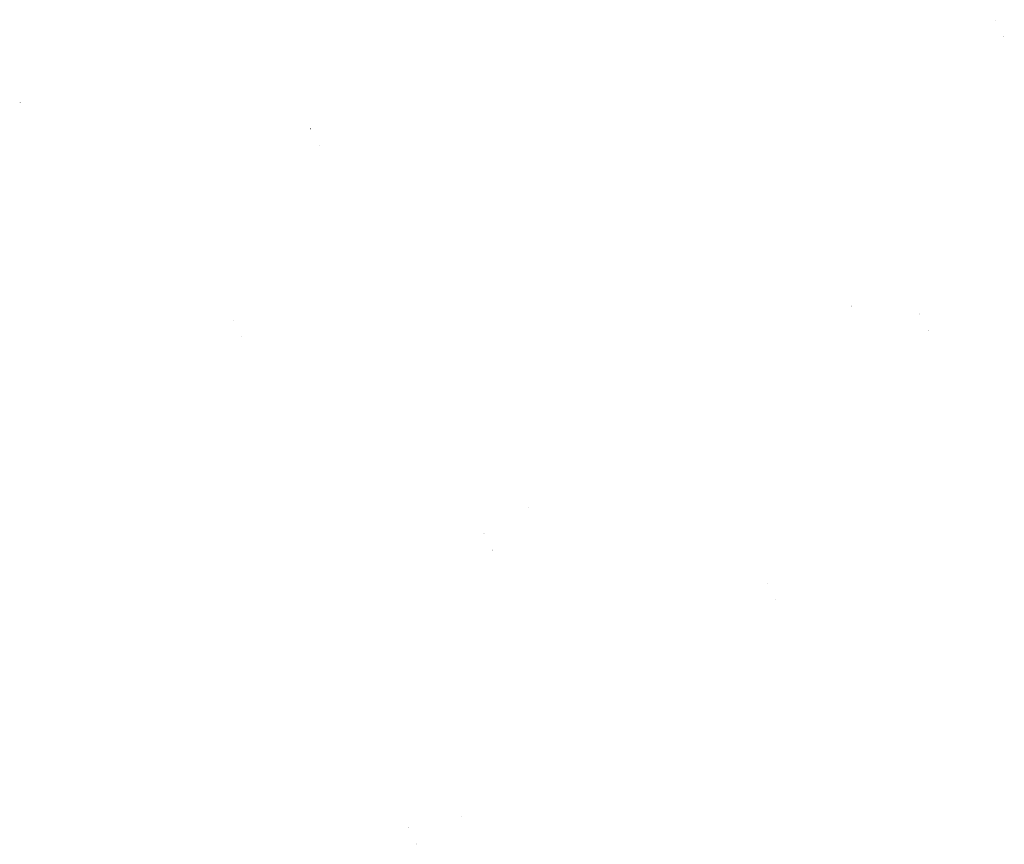
# Model space of a CAD drawing. Extents: x -154050 to 466486, y -27976 to 124169.
# Drawn here: x 313935 to 466486, y -21180 to 106615 of the extents above; entities that cross this region are included whole.
import ezdxf

# ---------------------------------------------------------------- set-up
doc = ezdxf.new("R2010")
doc.units = 0
doc.header["$MEASUREMENT"] = 0
doc.layers.add('DIM', color=7, linetype='CONTINUOUS')

msp = doc.modelspace()

# ---------------------------------------------------------------- hatches: boundary and pattern name
at = {"layer": 'DIM'}
h = msp.add_hatch(color=256, dxfattribs=at)
h.paths.add_polyline_path([(465150.4, 106576.2), (465180.9, 106607.6)], flags=16)
edge = h.paths.add_edge_path(flags=16)
edge.add_arc((465104.9, 106536.6), 49.6, 51.592896, 220.028219)
edge.add_line((465069.4, 106502), (465132.8, 106577.7))
edge = h.paths.add_edge_path(flags=16)
edge.add_line((465077, 106495.6), (465140.5, 106571.3))
edge.add_arc((465104.9, 106536.6), 49.6, 231.592896, 400.028219)
edge = h.paths.add_edge_path(flags=0)
edge.add_line((465077, 106495.6), (465140.5, 106571.3))
edge.add_arc((465104.9, 106536.6), 49.6, 231.592896, 400.028219)
h.paths.add_polyline_path([(465077, 106495.6), (465140.5, 106571.3)], flags=0)
edge = h.paths.add_edge_path()
edge.add_arc((465104.9, 106536.6), 49.6, 231.592896, 400.028219)
edge.add_arc((465104.9, 106536.6), 60.3, 50.570849, 221.050266)
edge.add_line((465143.2, 106583.2), (465173.7, 106614.6))
edge.add_line((465173.7, 106614.6), (465180.9, 106607.6))
edge.add_line((465032.5, 106469.3), (465059.5, 106497.1))
edge.add_line((465039.7, 106462.3), (465066.7, 106490.1))
edge.add_line((465032.5, 106469.3), (465039.6, 106462.3))
edge.add_arc((465104.9, 106536.6), 60.3, 230.570849, 401.050266)
h = msp.add_hatch(color=256, dxfattribs=at)
h.paths.add_polyline_path([(465150.4, 106576.2), (465180.9, 106607.6)], flags=16)
edge = h.paths.add_edge_path(flags=16)
edge.add_arc((465104.9, 106536.6), 49.6, 51.592896, 220.028219)
edge.add_line((465069.4, 106502), (465132.8, 106577.7))
edge = h.paths.add_edge_path(flags=16)
edge.add_line((465077, 106495.6), (465140.5, 106571.3))
edge.add_arc((465104.9, 106536.6), 49.6, 231.592896, 400.028219)
edge = h.paths.add_edge_path(flags=0)
edge.add_line((465077, 106495.6), (465140.5, 106571.3))
edge.add_arc((465104.9, 106536.6), 49.6, 231.592896, 400.028219)
h.paths.add_polyline_path([(465077, 106495.6), (465140.5, 106571.3)], flags=0)
edge = h.paths.add_edge_path()
edge.add_arc((465104.9, 106536.6), 49.6, 231.592896, 400.028219)
edge.add_arc((465104.9, 106536.6), 60.3, 50.570849, 221.050266)
edge.add_line((465143.2, 106583.2), (465173.7, 106614.6))
edge.add_line((465173.7, 106614.6), (465180.9, 106607.6))
edge.add_line((465032.5, 106469.3), (465059.5, 106497.1))
edge.add_line((465039.7, 106462.3), (465066.7, 106490.1))
edge.add_line((465032.5, 106469.3), (465039.6, 106462.3))
edge.add_arc((465104.9, 106536.6), 60.3, 230.570849, 401.050266)
h = msp.add_hatch(color=256, dxfattribs=at)
h.paths.add_polyline_path([(466456, 104021.8), (466486.5, 104053.2)], flags=16)
edge = h.paths.add_edge_path(flags=16)
edge.add_arc((466410.5, 103982.2), 49.6, 51.592896, 220.028219)
edge.add_line((466375, 103947.6), (466438.4, 104023.3))
edge = h.paths.add_edge_path(flags=16)
edge.add_line((466382.6, 103941.2), (466446.1, 104016.8))
edge.add_arc((466410.5, 103982.2), 49.6, 231.592896, 400.028219)
edge = h.paths.add_edge_path(flags=0)
edge.add_line((466382.6, 103941.2), (466446.1, 104016.8))
edge.add_arc((466410.5, 103982.2), 49.6, 231.592896, 400.028219)
h.paths.add_polyline_path([(466382.6, 103941.2), (466446.1, 104016.8)], flags=0)
edge = h.paths.add_edge_path()
edge.add_arc((466410.5, 103982.2), 49.6, 231.592896, 400.028219)
edge.add_arc((466410.5, 103982.2), 60.3, 50.570849, 221.050266)
edge.add_line((466448.8, 104028.8), (466479.3, 104060.1))
edge.add_line((466479.3, 104060.1), (466486.5, 104053.2))
edge.add_line((466338.1, 103914.9), (466365.1, 103942.6))
edge.add_line((466345.3, 103907.9), (466372.3, 103935.7))
edge.add_line((466338.1, 103914.9), (466345.2, 103907.9))
edge.add_arc((466410.5, 103982.2), 60.3, 230.570849, 401.050266)
h = msp.add_hatch(color=256, dxfattribs=at)
h.paths.add_polyline_path([(466456, 104021.8), (466486.5, 104053.2)], flags=16)
edge = h.paths.add_edge_path(flags=16)
edge.add_arc((466410.5, 103982.2), 49.6, 51.592896, 220.028219)
edge.add_line((466375, 103947.6), (466438.4, 104023.3))
edge = h.paths.add_edge_path(flags=16)
edge.add_line((466382.6, 103941.2), (466446.1, 104016.8))
edge.add_arc((466410.5, 103982.2), 49.6, 231.592896, 400.028219)
edge = h.paths.add_edge_path(flags=0)
edge.add_line((466382.6, 103941.2), (466446.1, 104016.8))
edge.add_arc((466410.5, 103982.2), 49.6, 231.592896, 400.028219)
h.paths.add_polyline_path([(466382.6, 103941.2), (466446.1, 104016.8)], flags=0)
edge = h.paths.add_edge_path()
edge.add_arc((466410.5, 103982.2), 49.6, 231.592896, 400.028219)
edge.add_arc((466410.5, 103982.2), 60.3, 50.570849, 221.050266)
edge.add_line((466448.8, 104028.8), (466479.3, 104060.1))
edge.add_line((466479.3, 104060.1), (466486.5, 104053.2))
edge.add_line((466338.1, 103914.9), (466365.1, 103942.6))
edge.add_line((466345.3, 103907.9), (466372.3, 103935.7))
edge.add_line((466338.1, 103914.9), (466345.2, 103907.9))
edge.add_arc((466410.5, 103982.2), 60.3, 230.570849, 401.050266)
h = msp.add_hatch(color=256, dxfattribs=at)
h.paths.add_polyline_path([(314052.8, 93875.8), (314083.3, 93907.2)], flags=16)
edge = h.paths.add_edge_path(flags=16)
edge.add_arc((314007.3, 93836.3), 49.6, 51.592896, 220.028219)
edge.add_line((313971.8, 93801.6), (314035.2, 93877.3))
edge = h.paths.add_edge_path(flags=16)
edge.add_line((313979.4, 93795.2), (314042.9, 93870.9))
edge.add_arc((314007.3, 93836.3), 49.6, 231.592896, 400.028219)
edge = h.paths.add_edge_path(flags=0)
edge.add_line((313979.4, 93795.2), (314042.9, 93870.9))
edge.add_arc((314007.3, 93836.3), 49.6, 231.592896, 400.028219)
h.paths.add_polyline_path([(313979.4, 93795.2), (314042.9, 93870.9)], flags=0)
edge = h.paths.add_edge_path()
edge.add_arc((314007.3, 93836.3), 49.6, 231.592896, 400.028219)
edge.add_arc((314007.3, 93836.3), 60.3, 50.570849, 221.050266)
edge.add_line((314045.6, 93882.8), (314076.1, 93914.2))
edge.add_line((314076.1, 93914.2), (314083.3, 93907.2))
edge.add_line((313934.9, 93768.9), (313961.9, 93796.7))
edge.add_line((313942.1, 93761.9), (313969.1, 93789.7))
edge.add_line((313934.9, 93768.9), (313942, 93761.9))
edge.add_arc((314007.3, 93836.3), 60.3, 230.570849, 401.050266)
h = msp.add_hatch(color=256, dxfattribs=at)
h.paths.add_polyline_path([(314052.8, 93875.8), (314083.3, 93907.2)], flags=16)
edge = h.paths.add_edge_path(flags=16)
edge.add_arc((314007.3, 93836.3), 49.6, 51.592896, 220.028219)
edge.add_line((313971.8, 93801.6), (314035.2, 93877.3))
edge = h.paths.add_edge_path(flags=16)
edge.add_line((313979.4, 93795.2), (314042.9, 93870.9))
edge.add_arc((314007.3, 93836.3), 49.6, 231.592896, 400.028219)
edge = h.paths.add_edge_path(flags=0)
edge.add_line((313979.4, 93795.2), (314042.9, 93870.9))
edge.add_arc((314007.3, 93836.3), 49.6, 231.592896, 400.028219)
h.paths.add_polyline_path([(313979.4, 93795.2), (314042.9, 93870.9)], flags=0)
edge = h.paths.add_edge_path()
edge.add_arc((314007.3, 93836.3), 49.6, 231.592896, 400.028219)
edge.add_arc((314007.3, 93836.3), 60.3, 50.570849, 221.050266)
edge.add_line((314045.6, 93882.8), (314076.1, 93914.2))
edge.add_line((314076.1, 93914.2), (314083.3, 93907.2))
edge.add_line((313934.9, 93768.9), (313961.9, 93796.7))
edge.add_line((313942.1, 93761.9), (313969.1, 93789.7))
edge.add_line((313934.9, 93768.9), (313942, 93761.9))
edge.add_arc((314007.3, 93836.3), 60.3, 230.570849, 401.050266)
h = msp.add_hatch(color=256, dxfattribs=at)
h.paths.add_polyline_path([(359036, 89741), (359066.5, 89772.3)], flags=16)
edge = h.paths.add_edge_path(flags=16)
edge.add_arc((358990.5, 89701.4), 49.6, 51.592896, 220.028219)
edge.add_line((358955, 89666.8), (359018.5, 89742.4))
edge = h.paths.add_edge_path(flags=16)
edge.add_line((358962.6, 89660.3), (359026.1, 89736))
edge.add_arc((358990.5, 89701.4), 49.6, 231.592896, 400.028219)
edge = h.paths.add_edge_path(flags=0)
edge.add_line((358962.6, 89660.3), (359026.1, 89736))
edge.add_arc((358990.5, 89701.4), 49.6, 231.592896, 400.028219)
h.paths.add_polyline_path([(358962.6, 89660.3), (359026.1, 89736)], flags=0)
edge = h.paths.add_edge_path()
edge.add_arc((358990.5, 89701.4), 49.6, 231.592896, 400.028219)
edge.add_arc((358990.5, 89701.4), 60.3, 50.570849, 221.050266)
edge.add_line((359028.8, 89747.9), (359059.3, 89779.3))
edge.add_line((359059.3, 89779.3), (359066.5, 89772.3))
edge.add_line((358918.1, 89634.1), (358945.1, 89661.8))
edge.add_line((358925.3, 89627.1), (358952.3, 89654.8))
edge.add_line((358918.1, 89634.1), (358925.3, 89627.1))
edge.add_arc((358990.5, 89701.4), 60.3, 230.570849, 401.050266)
h = msp.add_hatch(color=256, dxfattribs=at)
h.paths.add_polyline_path([(359036, 89741), (359066.5, 89772.3)], flags=16)
edge = h.paths.add_edge_path(flags=16)
edge.add_arc((358990.5, 89701.4), 49.6, 51.592896, 220.028219)
edge.add_line((358955, 89666.8), (359018.5, 89742.4))
edge = h.paths.add_edge_path(flags=16)
edge.add_line((358962.6, 89660.3), (359026.1, 89736))
edge.add_arc((358990.5, 89701.4), 49.6, 231.592896, 400.028219)
edge = h.paths.add_edge_path(flags=0)
edge.add_line((358962.6, 89660.3), (359026.1, 89736))
edge.add_arc((358990.5, 89701.4), 49.6, 231.592896, 400.028219)
h.paths.add_polyline_path([(358962.6, 89660.3), (359026.1, 89736)], flags=0)
edge = h.paths.add_edge_path()
edge.add_arc((358990.5, 89701.4), 49.6, 231.592896, 400.028219)
edge.add_arc((358990.5, 89701.4), 60.3, 50.570849, 221.050266)
edge.add_line((359028.8, 89747.9), (359059.3, 89779.3))
edge.add_line((359059.3, 89779.3), (359066.5, 89772.3))
edge.add_line((358918.1, 89634.1), (358945.1, 89661.8))
edge.add_line((358925.3, 89627.1), (358952.3, 89654.8))
edge.add_line((358918.1, 89634.1), (358925.3, 89627.1))
edge.add_arc((358990.5, 89701.4), 60.3, 230.570849, 401.050266)
h = msp.add_hatch(color=256, dxfattribs=at)
h.paths.add_polyline_path([(360341.6, 87186.5), (360372.1, 87217.9)], flags=16)
edge = h.paths.add_edge_path(flags=16)
edge.add_arc((360296.2, 87147), 49.6, 51.592896, 220.028219)
edge.add_line((360260.6, 87112.3), (360324.1, 87188))
edge = h.paths.add_edge_path(flags=16)
edge.add_line((360268.2, 87105.9), (360331.7, 87181.6))
edge.add_arc((360296.2, 87147), 49.6, 231.592896, 400.028219)
edge = h.paths.add_edge_path(flags=0)
edge.add_line((360268.2, 87105.9), (360331.7, 87181.6))
edge.add_arc((360296.2, 87147), 49.6, 231.592896, 400.028219)
h.paths.add_polyline_path([(360268.2, 87105.9), (360331.7, 87181.6)], flags=0)
edge = h.paths.add_edge_path()
edge.add_arc((360296.2, 87147), 49.6, 231.592896, 400.028219)
edge.add_arc((360296.2, 87147), 60.3, 50.570849, 221.050266)
edge.add_line((360334.4, 87193.5), (360364.9, 87224.9))
edge.add_line((360364.9, 87224.9), (360372.1, 87217.9))
edge.add_line((360223.7, 87079.6), (360250.7, 87107.4))
edge.add_line((360230.9, 87072.6), (360257.9, 87100.4))
edge.add_line((360223.7, 87079.6), (360230.9, 87072.6))
edge.add_arc((360296.2, 87147), 60.3, 230.570849, 401.050266)
h = msp.add_hatch(color=256, dxfattribs=at)
h.paths.add_polyline_path([(360341.6, 87186.5), (360372.1, 87217.9)], flags=16)
edge = h.paths.add_edge_path(flags=16)
edge.add_arc((360296.2, 87147), 49.6, 51.592896, 220.028219)
edge.add_line((360260.6, 87112.3), (360324.1, 87188))
edge = h.paths.add_edge_path(flags=16)
edge.add_line((360268.2, 87105.9), (360331.7, 87181.6))
edge.add_arc((360296.2, 87147), 49.6, 231.592896, 400.028219)
edge = h.paths.add_edge_path(flags=0)
edge.add_line((360268.2, 87105.9), (360331.7, 87181.6))
edge.add_arc((360296.2, 87147), 49.6, 231.592896, 400.028219)
h.paths.add_polyline_path([(360268.2, 87105.9), (360331.7, 87181.6)], flags=0)
edge = h.paths.add_edge_path()
edge.add_arc((360296.2, 87147), 49.6, 231.592896, 400.028219)
edge.add_arc((360296.2, 87147), 60.3, 50.570849, 221.050266)
edge.add_line((360334.4, 87193.5), (360364.9, 87224.9))
edge.add_line((360364.9, 87224.9), (360372.1, 87217.9))
edge.add_line((360223.7, 87079.6), (360250.7, 87107.4))
edge.add_line((360230.9, 87072.6), (360257.9, 87100.4))
edge.add_line((360223.7, 87079.6), (360230.9, 87072.6))
edge.add_arc((360296.2, 87147), 60.3, 230.570849, 401.050266)
h = msp.add_hatch(color=256, dxfattribs=at)
h.paths.add_polyline_path([(441546.3, 64814.9), (441576.8, 64846.3)], flags=16)
edge = h.paths.add_edge_path(flags=16)
edge.add_arc((441500.8, 64775.3), 49.6, 51.592896, 220.028219)
edge.add_line((441465.2, 64740.7), (441528.7, 64816.4))
edge = h.paths.add_edge_path(flags=16)
edge.add_line((441472.9, 64734.3), (441536.4, 64809.9))
edge.add_arc((441500.8, 64775.3), 49.6, 231.592896, 400.028219)
edge = h.paths.add_edge_path(flags=0)
edge.add_line((441472.9, 64734.3), (441536.4, 64809.9))
edge.add_arc((441500.8, 64775.3), 49.6, 231.592896, 400.028219)
h.paths.add_polyline_path([(441472.9, 64734.3), (441536.4, 64809.9)], flags=0)
edge = h.paths.add_edge_path()
edge.add_arc((441500.8, 64775.3), 49.6, 231.592896, 400.028219)
edge.add_arc((441500.8, 64775.3), 60.3, 50.570849, 221.050266)
edge.add_line((441539.1, 64821.9), (441569.6, 64853.2))
edge.add_line((441569.6, 64853.2), (441576.8, 64846.3))
edge.add_line((441428.4, 64708), (441455.4, 64735.8))
edge.add_line((441435.6, 64701), (441462.6, 64728.8))
edge.add_line((441428.4, 64708), (441435.5, 64701))
edge.add_arc((441500.8, 64775.3), 60.3, 230.570849, 401.050266)
h = msp.add_hatch(color=256, dxfattribs=at)
h.paths.add_polyline_path([(441546.3, 64814.9), (441576.8, 64846.3)], flags=16)
edge = h.paths.add_edge_path(flags=16)
edge.add_arc((441500.8, 64775.3), 49.6, 51.592896, 220.028219)
edge.add_line((441465.2, 64740.7), (441528.7, 64816.4))
edge = h.paths.add_edge_path(flags=16)
edge.add_line((441472.9, 64734.3), (441536.4, 64809.9))
edge.add_arc((441500.8, 64775.3), 49.6, 231.592896, 400.028219)
edge = h.paths.add_edge_path(flags=0)
edge.add_line((441472.9, 64734.3), (441536.4, 64809.9))
edge.add_arc((441500.8, 64775.3), 49.6, 231.592896, 400.028219)
h.paths.add_polyline_path([(441472.9, 64734.3), (441536.4, 64809.9)], flags=0)
edge = h.paths.add_edge_path()
edge.add_arc((441500.8, 64775.3), 49.6, 231.592896, 400.028219)
edge.add_arc((441500.8, 64775.3), 60.3, 50.570849, 221.050266)
edge.add_line((441539.1, 64821.9), (441569.6, 64853.2))
edge.add_line((441569.6, 64853.2), (441576.8, 64846.3))
edge.add_line((441428.4, 64708), (441455.4, 64735.8))
edge.add_line((441435.6, 64701), (441462.6, 64728.8))
edge.add_line((441428.4, 64708), (441435.5, 64701))
edge.add_arc((441500.8, 64775.3), 60.3, 230.570849, 401.050266)
h = msp.add_hatch(color=256, dxfattribs=at)
h.paths.add_polyline_path([(442851.9, 62260.5), (442882.4, 62291.8)], flags=16)
edge = h.paths.add_edge_path(flags=16)
edge.add_arc((442806.4, 62220.9), 49.6, 51.592896, 220.028219)
edge.add_line((442770.9, 62186.3), (442834.3, 62261.9))
edge = h.paths.add_edge_path(flags=16)
edge.add_line((442778.5, 62179.9), (442842, 62255.5))
edge.add_arc((442806.4, 62220.9), 49.6, 231.592896, 400.028219)
edge = h.paths.add_edge_path(flags=0)
edge.add_line((442778.5, 62179.9), (442842, 62255.5))
edge.add_arc((442806.4, 62220.9), 49.6, 231.592896, 400.028219)
h.paths.add_polyline_path([(442778.5, 62179.9), (442842, 62255.5)], flags=0)
edge = h.paths.add_edge_path()
edge.add_arc((442806.4, 62220.9), 49.6, 231.592896, 400.028219)
edge.add_arc((442806.4, 62220.9), 60.3, 50.570849, 221.050266)
edge.add_line((442844.7, 62267.4), (442875.2, 62298.8))
edge.add_line((442875.2, 62298.8), (442882.4, 62291.8))
edge.add_line((442734, 62153.6), (442761, 62181.3))
edge.add_line((442741.2, 62146.6), (442768.2, 62174.4))
edge.add_line((442734, 62153.6), (442741.1, 62146.6))
edge.add_arc((442806.4, 62220.9), 60.3, 230.570849, 401.050266)
h = msp.add_hatch(color=256, dxfattribs=at)
h.paths.add_polyline_path([(442851.9, 62260.5), (442882.4, 62291.8)], flags=16)
edge = h.paths.add_edge_path(flags=16)
edge.add_arc((442806.4, 62220.9), 49.6, 51.592896, 220.028219)
edge.add_line((442770.9, 62186.3), (442834.3, 62261.9))
edge = h.paths.add_edge_path(flags=16)
edge.add_line((442778.5, 62179.9), (442842, 62255.5))
edge.add_arc((442806.4, 62220.9), 49.6, 231.592896, 400.028219)
edge = h.paths.add_edge_path(flags=0)
edge.add_line((442778.5, 62179.9), (442842, 62255.5))
edge.add_arc((442806.4, 62220.9), 49.6, 231.592896, 400.028219)
h.paths.add_polyline_path([(442778.5, 62179.9), (442842, 62255.5)], flags=0)
edge = h.paths.add_edge_path()
edge.add_arc((442806.4, 62220.9), 49.6, 231.592896, 400.028219)
edge.add_arc((442806.4, 62220.9), 60.3, 50.570849, 221.050266)
edge.add_line((442844.7, 62267.4), (442875.2, 62298.8))
edge.add_line((442875.2, 62298.8), (442882.4, 62291.8))
edge.add_line((442734, 62153.6), (442761, 62181.3))
edge.add_line((442741.2, 62146.6), (442768.2, 62174.4))
edge.add_line((442734, 62153.6), (442741.1, 62146.6))
edge.add_arc((442806.4, 62220.9), 60.3, 230.570849, 401.050266)
h = msp.add_hatch(color=256, dxfattribs=at)
h.paths.add_polyline_path([(453460.8, 61086.4), (453491.4, 61117.8)], flags=16)
edge = h.paths.add_edge_path(flags=16)
edge.add_arc((453415.4, 61046.8), 49.6, 51.592896, 220.028219)
edge.add_line((453379.8, 61012.2), (453443.3, 61087.9))
edge = h.paths.add_edge_path(flags=16)
edge.add_line((453387.5, 61005.8), (453451, 61081.4))
edge.add_arc((453415.4, 61046.8), 49.6, 231.592896, 400.028219)
edge = h.paths.add_edge_path(flags=0)
edge.add_line((453387.5, 61005.8), (453451, 61081.4))
edge.add_arc((453415.4, 61046.8), 49.6, 231.592896, 400.028219)
h.paths.add_polyline_path([(453387.5, 61005.8), (453451, 61081.4)], flags=0)
edge = h.paths.add_edge_path()
edge.add_arc((453415.4, 61046.8), 49.6, 231.592896, 400.028219)
edge.add_arc((453415.4, 61046.8), 60.3, 50.570849, 221.050266)
edge.add_line((453453.7, 61093.4), (453484.2, 61124.8))
edge.add_line((453484.2, 61124.8), (453491.4, 61117.8))
edge.add_line((453343, 60979.5), (453370, 61007.3))
edge.add_line((453350.1, 60972.5), (453377.1, 61000.3))
edge.add_line((453343, 60979.5), (453350.1, 60972.5))
edge.add_arc((453415.4, 61046.8), 60.3, 230.570849, 401.050266)
h = msp.add_hatch(color=256, dxfattribs=at)
h.paths.add_polyline_path([(453460.8, 61086.4), (453491.4, 61117.8)], flags=16)
edge = h.paths.add_edge_path(flags=16)
edge.add_arc((453415.4, 61046.8), 49.6, 51.592896, 220.028219)
edge.add_line((453379.8, 61012.2), (453443.3, 61087.9))
edge = h.paths.add_edge_path(flags=16)
edge.add_line((453387.5, 61005.8), (453451, 61081.4))
edge.add_arc((453415.4, 61046.8), 49.6, 231.592896, 400.028219)
edge = h.paths.add_edge_path(flags=0)
edge.add_line((453387.5, 61005.8), (453451, 61081.4))
edge.add_arc((453415.4, 61046.8), 49.6, 231.592896, 400.028219)
h.paths.add_polyline_path([(453387.5, 61005.8), (453451, 61081.4)], flags=0)
edge = h.paths.add_edge_path()
edge.add_arc((453415.4, 61046.8), 49.6, 231.592896, 400.028219)
edge.add_arc((453415.4, 61046.8), 60.3, 50.570849, 221.050266)
edge.add_line((453453.7, 61093.4), (453484.2, 61124.8))
edge.add_line((453484.2, 61124.8), (453491.4, 61117.8))
edge.add_line((453343, 60979.5), (453370, 61007.3))
edge.add_line((453350.1, 60972.5), (453377.1, 61000.3))
edge.add_line((453343, 60979.5), (453350.1, 60972.5))
edge.add_arc((453415.4, 61046.8), 60.3, 230.570849, 401.050266)
h = msp.add_hatch(color=256, dxfattribs=at)
h.paths.add_polyline_path([(347133, 60024.4), (347163.5, 60055.8)], flags=16)
edge = h.paths.add_edge_path(flags=16)
edge.add_arc((347087.6, 59984.9), 49.6, 51.592896, 220.028219)
edge.add_line((347052, 59950.3), (347115.5, 60025.9))
edge = h.paths.add_edge_path(flags=16)
edge.add_line((347059.7, 59943.8), (347123.2, 60019.5))
edge.add_arc((347087.6, 59984.9), 49.6, 231.592896, 400.028219)
edge = h.paths.add_edge_path(flags=0)
edge.add_line((347059.7, 59943.8), (347123.2, 60019.5))
edge.add_arc((347087.6, 59984.9), 49.6, 231.592896, 400.028219)
h.paths.add_polyline_path([(347059.7, 59943.8), (347123.2, 60019.5)], flags=0)
edge = h.paths.add_edge_path()
edge.add_arc((347087.6, 59984.9), 49.6, 231.592896, 400.028219)
edge.add_arc((347087.6, 59984.9), 60.3, 50.570849, 221.050266)
edge.add_line((347125.9, 60031.4), (347156.4, 60062.8))
edge.add_line((347156.4, 60062.8), (347163.5, 60055.8))
edge.add_line((347015.2, 59917.5), (347042.2, 59945.3))
edge.add_line((347022.3, 59910.6), (347049.3, 59938.3))
edge.add_line((347015.2, 59917.6), (347022.3, 59910.6))
edge.add_arc((347087.6, 59984.9), 60.3, 230.570849, 401.050266)
h = msp.add_hatch(color=256, dxfattribs=at)
h.paths.add_polyline_path([(347133, 60024.4), (347163.5, 60055.8)], flags=16)
edge = h.paths.add_edge_path(flags=16)
edge.add_arc((347087.6, 59984.9), 49.6, 51.592896, 220.028219)
edge.add_line((347052, 59950.3), (347115.5, 60025.9))
edge = h.paths.add_edge_path(flags=16)
edge.add_line((347059.7, 59943.8), (347123.2, 60019.5))
edge.add_arc((347087.6, 59984.9), 49.6, 231.592896, 400.028219)
edge = h.paths.add_edge_path(flags=0)
edge.add_line((347059.7, 59943.8), (347123.2, 60019.5))
edge.add_arc((347087.6, 59984.9), 49.6, 231.592896, 400.028219)
h.paths.add_polyline_path([(347059.7, 59943.8), (347123.2, 60019.5)], flags=0)
edge = h.paths.add_edge_path()
edge.add_arc((347087.6, 59984.9), 49.6, 231.592896, 400.028219)
edge.add_arc((347087.6, 59984.9), 60.3, 50.570849, 221.050266)
edge.add_line((347125.9, 60031.4), (347156.4, 60062.8))
edge.add_line((347156.4, 60062.8), (347163.5, 60055.8))
edge.add_line((347015.2, 59917.5), (347042.2, 59945.3))
edge.add_line((347022.3, 59910.6), (347049.3, 59938.3))
edge.add_line((347015.2, 59917.6), (347022.3, 59910.6))
edge.add_arc((347087.6, 59984.9), 60.3, 230.570849, 401.050266)
h = msp.add_hatch(color=256, dxfattribs=at)
h.paths.add_polyline_path([(454766.5, 58532), (454797, 58563.3)], flags=16)
edge = h.paths.add_edge_path(flags=16)
edge.add_arc((454721, 58492.4), 49.6, 51.592896, 220.028219)
edge.add_line((454685.4, 58457.8), (454748.9, 58533.4))
edge = h.paths.add_edge_path(flags=16)
edge.add_line((454693.1, 58451.4), (454756.6, 58527))
edge.add_arc((454721, 58492.4), 49.6, 231.592896, 400.028219)
edge = h.paths.add_edge_path(flags=0)
edge.add_line((454693.1, 58451.4), (454756.6, 58527))
edge.add_arc((454721, 58492.4), 49.6, 231.592896, 400.028219)
h.paths.add_polyline_path([(454693.1, 58451.4), (454756.6, 58527)], flags=0)
edge = h.paths.add_edge_path()
edge.add_arc((454721, 58492.4), 49.6, 231.592896, 400.028219)
edge.add_arc((454721, 58492.4), 60.3, 50.570849, 221.050266)
edge.add_line((454759.3, 58538.9), (454789.8, 58570.3))
edge.add_line((454789.8, 58570.3), (454797, 58563.3))
edge.add_line((454648.6, 58425.1), (454675.6, 58452.8))
edge.add_line((454655.8, 58418.1), (454682.7, 58445.9))
edge.add_line((454648.6, 58425.1), (454655.7, 58418.1))
edge.add_arc((454721, 58492.4), 60.3, 230.570849, 401.050266)
h = msp.add_hatch(color=256, dxfattribs=at)
h.paths.add_polyline_path([(454766.5, 58532), (454797, 58563.3)], flags=16)
edge = h.paths.add_edge_path(flags=16)
edge.add_arc((454721, 58492.4), 49.6, 51.592896, 220.028219)
edge.add_line((454685.4, 58457.8), (454748.9, 58533.4))
edge = h.paths.add_edge_path(flags=16)
edge.add_line((454693.1, 58451.4), (454756.6, 58527))
edge.add_arc((454721, 58492.4), 49.6, 231.592896, 400.028219)
edge = h.paths.add_edge_path(flags=0)
edge.add_line((454693.1, 58451.4), (454756.6, 58527))
edge.add_arc((454721, 58492.4), 49.6, 231.592896, 400.028219)
h.paths.add_polyline_path([(454693.1, 58451.4), (454756.6, 58527)], flags=0)
edge = h.paths.add_edge_path()
edge.add_arc((454721, 58492.4), 49.6, 231.592896, 400.028219)
edge.add_arc((454721, 58492.4), 60.3, 50.570849, 221.050266)
edge.add_line((454759.3, 58538.9), (454789.8, 58570.3))
edge.add_line((454789.8, 58570.3), (454797, 58563.3))
edge.add_line((454648.6, 58425.1), (454675.6, 58452.8))
edge.add_line((454655.8, 58418.1), (454682.7, 58445.9))
edge.add_line((454648.6, 58425.1), (454655.7, 58418.1))
edge.add_arc((454721, 58492.4), 60.3, 230.570849, 401.050266)
h = msp.add_hatch(color=256, dxfattribs=at)
h.paths.add_polyline_path([(348438.6, 57470), (348469.1, 57501.4)], flags=16)
edge = h.paths.add_edge_path(flags=16)
edge.add_arc((348393.2, 57430.4), 49.6, 51.592896, 220.028219)
edge.add_line((348357.6, 57395.8), (348421.1, 57471.5))
edge = h.paths.add_edge_path(flags=16)
edge.add_line((348365.3, 57389.4), (348428.8, 57465.1))
edge.add_arc((348393.2, 57430.4), 49.6, 231.592896, 400.028219)
edge = h.paths.add_edge_path(flags=0)
edge.add_line((348365.3, 57389.4), (348428.8, 57465.1))
edge.add_arc((348393.2, 57430.4), 49.6, 231.592896, 400.028219)
h.paths.add_polyline_path([(348365.3, 57389.4), (348428.8, 57465.1)], flags=0)
edge = h.paths.add_edge_path()
edge.add_arc((348393.2, 57430.4), 49.6, 231.592896, 400.028219)
edge.add_arc((348393.2, 57430.4), 60.3, 50.570849, 221.050266)
edge.add_line((348431.5, 57477), (348462, 57508.4))
edge.add_line((348462, 57508.4), (348469.1, 57501.4))
edge.add_line((348320.8, 57363.1), (348347.8, 57390.9))
edge.add_line((348327.9, 57356.1), (348354.9, 57383.9))
edge.add_line((348320.8, 57363.1), (348327.9, 57356.1))
edge.add_arc((348393.2, 57430.4), 60.3, 230.570849, 401.050266)
h = msp.add_hatch(color=256, dxfattribs=at)
h.paths.add_polyline_path([(348438.6, 57470), (348469.1, 57501.4)], flags=16)
edge = h.paths.add_edge_path(flags=16)
edge.add_arc((348393.2, 57430.4), 49.6, 51.592896, 220.028219)
edge.add_line((348357.6, 57395.8), (348421.1, 57471.5))
edge = h.paths.add_edge_path(flags=16)
edge.add_line((348365.3, 57389.4), (348428.8, 57465.1))
edge.add_arc((348393.2, 57430.4), 49.6, 231.592896, 400.028219)
edge = h.paths.add_edge_path(flags=0)
edge.add_line((348365.3, 57389.4), (348428.8, 57465.1))
edge.add_arc((348393.2, 57430.4), 49.6, 231.592896, 400.028219)
h.paths.add_polyline_path([(348365.3, 57389.4), (348428.8, 57465.1)], flags=0)
edge = h.paths.add_edge_path()
edge.add_arc((348393.2, 57430.4), 49.6, 231.592896, 400.028219)
edge.add_arc((348393.2, 57430.4), 60.3, 50.570849, 221.050266)
edge.add_line((348431.5, 57477), (348462, 57508.4))
edge.add_line((348462, 57508.4), (348469.1, 57501.4))
edge.add_line((348320.8, 57363.1), (348347.8, 57390.9))
edge.add_line((348327.9, 57356.1), (348354.9, 57383.9))
edge.add_line((348320.8, 57363.1), (348327.9, 57356.1))
edge.add_arc((348393.2, 57430.4), 60.3, 230.570849, 401.050266)
h = msp.add_hatch(color=256, dxfattribs=at)
h.paths.add_polyline_path([(392807.7, 31125), (392838.2, 31156.4)], flags=16)
edge = h.paths.add_edge_path(flags=16)
edge.add_arc((392762.3, 31085.4), 49.6, 51.592896, 220.028219)
edge.add_line((392726.7, 31050.8), (392790.2, 31126.5))
edge = h.paths.add_edge_path(flags=16)
edge.add_line((392734.4, 31044.4), (392797.9, 31120))
edge.add_arc((392762.3, 31085.4), 49.6, 231.592896, 400.028219)
edge = h.paths.add_edge_path(flags=0)
edge.add_line((392734.4, 31044.4), (392797.9, 31120))
edge.add_arc((392762.3, 31085.4), 49.6, 231.592896, 400.028219)
h.paths.add_polyline_path([(392734.4, 31044.4), (392797.9, 31120)], flags=0)
edge = h.paths.add_edge_path()
edge.add_arc((392762.3, 31085.4), 49.6, 231.592896, 400.028219)
edge.add_arc((392762.3, 31085.4), 60.3, 50.570849, 221.050266)
edge.add_line((392800.5, 31132), (392831.1, 31163.4))
edge.add_line((392831.1, 31163.4), (392838.2, 31156.4))
edge.add_line((392689.9, 31018.1), (392716.8, 31045.9))
edge.add_line((392697, 31011.1), (392724, 31038.9))
edge.add_line((392689.9, 31018.1), (392697, 31011.1))
edge.add_arc((392762.3, 31085.4), 60.3, 230.570849, 401.050266)
h = msp.add_hatch(color=256, dxfattribs=at)
h.paths.add_polyline_path([(392807.7, 31125), (392838.2, 31156.4)], flags=16)
edge = h.paths.add_edge_path(flags=16)
edge.add_arc((392762.3, 31085.4), 49.6, 51.592896, 220.028219)
edge.add_line((392726.7, 31050.8), (392790.2, 31126.5))
edge = h.paths.add_edge_path(flags=16)
edge.add_line((392734.4, 31044.4), (392797.9, 31120))
edge.add_arc((392762.3, 31085.4), 49.6, 231.592896, 400.028219)
edge = h.paths.add_edge_path(flags=0)
edge.add_line((392734.4, 31044.4), (392797.9, 31120))
edge.add_arc((392762.3, 31085.4), 49.6, 231.592896, 400.028219)
h.paths.add_polyline_path([(392734.4, 31044.4), (392797.9, 31120)], flags=0)
edge = h.paths.add_edge_path()
edge.add_arc((392762.3, 31085.4), 49.6, 231.592896, 400.028219)
edge.add_arc((392762.3, 31085.4), 60.3, 50.570849, 221.050266)
edge.add_line((392800.5, 31132), (392831.1, 31163.4))
edge.add_line((392831.1, 31163.4), (392838.2, 31156.4))
edge.add_line((392689.9, 31018.1), (392716.8, 31045.9))
edge.add_line((392697, 31011.1), (392724, 31038.9))
edge.add_line((392689.9, 31018.1), (392697, 31011.1))
edge.add_arc((392762.3, 31085.4), 60.3, 230.570849, 401.050266)
h = msp.add_hatch(color=256, dxfattribs=at)
h.paths.add_polyline_path([(394113.3, 28570.6), (394143.8, 28602)], flags=16)
edge = h.paths.add_edge_path(flags=16)
edge.add_arc((394067.9, 28531), 49.6, 51.592896, 220.028219)
edge.add_line((394032.3, 28496.4), (394095.8, 28572))
edge = h.paths.add_edge_path(flags=16)
edge.add_line((394040, 28490), (394103.5, 28565.6))
edge.add_arc((394067.9, 28531), 49.6, 231.592896, 400.028219)
edge = h.paths.add_edge_path(flags=0)
edge.add_line((394040, 28490), (394103.5, 28565.6))
edge.add_arc((394067.9, 28531), 49.6, 231.592896, 400.028219)
h.paths.add_polyline_path([(394040, 28490), (394103.5, 28565.6)], flags=0)
edge = h.paths.add_edge_path()
edge.add_arc((394067.9, 28531), 49.6, 231.592896, 400.028219)
edge.add_arc((394067.9, 28531), 60.3, 50.570849, 221.050266)
edge.add_line((394106.2, 28577.5), (394136.7, 28608.9))
edge.add_line((394136.7, 28608.9), (394143.8, 28602))
edge.add_line((393995.5, 28463.7), (394022.5, 28491.4))
edge.add_line((394002.6, 28456.7), (394029.6, 28484.5))
edge.add_line((393995.5, 28463.7), (394002.6, 28456.7))
edge.add_arc((394067.9, 28531), 60.3, 230.570849, 401.050266)
h = msp.add_hatch(color=256, dxfattribs=at)
h.paths.add_polyline_path([(394113.3, 28570.6), (394143.8, 28602)], flags=16)
edge = h.paths.add_edge_path(flags=16)
edge.add_arc((394067.9, 28531), 49.6, 51.592896, 220.028219)
edge.add_line((394032.3, 28496.4), (394095.8, 28572))
edge = h.paths.add_edge_path(flags=16)
edge.add_line((394040, 28490), (394103.5, 28565.6))
edge.add_arc((394067.9, 28531), 49.6, 231.592896, 400.028219)
edge = h.paths.add_edge_path(flags=0)
edge.add_line((394040, 28490), (394103.5, 28565.6))
edge.add_arc((394067.9, 28531), 49.6, 231.592896, 400.028219)
h.paths.add_polyline_path([(394040, 28490), (394103.5, 28565.6)], flags=0)
edge = h.paths.add_edge_path()
edge.add_arc((394067.9, 28531), 49.6, 231.592896, 400.028219)
edge.add_arc((394067.9, 28531), 60.3, 50.570849, 221.050266)
edge.add_line((394106.2, 28577.5), (394136.7, 28608.9))
edge.add_line((394136.7, 28608.9), (394143.8, 28602))
edge.add_line((393995.5, 28463.7), (394022.5, 28491.4))
edge.add_line((394002.6, 28456.7), (394029.6, 28484.5))
edge.add_line((393995.5, 28463.7), (394002.6, 28456.7))
edge.add_arc((394067.9, 28531), 60.3, 230.570849, 401.050266)
h = msp.add_hatch(color=256, dxfattribs=at)
h.paths.add_polyline_path([(385916.9, 26978.3), (385947.4, 27009.7)], flags=16)
edge = h.paths.add_edge_path(flags=16)
edge.add_arc((385871.5, 26938.7), 49.6, 51.592896, 220.028219)
edge.add_line((385835.9, 26904.1), (385899.4, 26979.8))
edge = h.paths.add_edge_path(flags=16)
edge.add_line((385843.6, 26897.7), (385907, 26973.3))
edge.add_arc((385871.5, 26938.7), 49.6, 231.592896, 400.028219)
edge = h.paths.add_edge_path(flags=0)
edge.add_line((385843.6, 26897.7), (385907, 26973.3))
edge.add_arc((385871.5, 26938.7), 49.6, 231.592896, 400.028219)
h.paths.add_polyline_path([(385843.6, 26897.7), (385907, 26973.3)], flags=0)
edge = h.paths.add_edge_path()
edge.add_arc((385871.5, 26938.7), 49.6, 231.592896, 400.028219)
edge.add_arc((385871.5, 26938.7), 60.3, 50.570849, 221.050266)
edge.add_line((385909.7, 26985.3), (385940.2, 27016.6))
edge.add_line((385940.2, 27016.6), (385947.4, 27009.7))
edge.add_line((385799, 26871.4), (385826, 26899.2))
edge.add_line((385806.2, 26864.4), (385833.2, 26892.2))
edge.add_line((385799.1, 26871.4), (385806.2, 26864.4))
edge.add_arc((385871.5, 26938.7), 60.3, 230.570849, 401.050266)
h = msp.add_hatch(color=256, dxfattribs=at)
h.paths.add_polyline_path([(385916.9, 26978.3), (385947.4, 27009.7)], flags=16)
edge = h.paths.add_edge_path(flags=16)
edge.add_arc((385871.5, 26938.7), 49.6, 51.592896, 220.028219)
edge.add_line((385835.9, 26904.1), (385899.4, 26979.8))
edge = h.paths.add_edge_path(flags=16)
edge.add_line((385843.6, 26897.7), (385907, 26973.3))
edge.add_arc((385871.5, 26938.7), 49.6, 231.592896, 400.028219)
edge = h.paths.add_edge_path(flags=0)
edge.add_line((385843.6, 26897.7), (385907, 26973.3))
edge.add_arc((385871.5, 26938.7), 49.6, 231.592896, 400.028219)
h.paths.add_polyline_path([(385843.6, 26897.7), (385907, 26973.3)], flags=0)
edge = h.paths.add_edge_path()
edge.add_arc((385871.5, 26938.7), 49.6, 231.592896, 400.028219)
edge.add_arc((385871.5, 26938.7), 60.3, 50.570849, 221.050266)
edge.add_line((385909.7, 26985.3), (385940.2, 27016.6))
edge.add_line((385940.2, 27016.6), (385947.4, 27009.7))
edge.add_line((385799, 26871.4), (385826, 26899.2))
edge.add_line((385806.2, 26864.4), (385833.2, 26892.2))
edge.add_line((385799.1, 26871.4), (385806.2, 26864.4))
edge.add_arc((385871.5, 26938.7), 60.3, 230.570849, 401.050266)
h = msp.add_hatch(color=256, dxfattribs=at)
h.paths.add_polyline_path([(387222.5, 24423.9), (387253, 24455.2)], flags=16)
edge = h.paths.add_edge_path(flags=16)
edge.add_arc((387177.1, 24384.3), 49.6, 51.592896, 220.028219)
edge.add_line((387141.5, 24349.7), (387205, 24425.3))
edge = h.paths.add_edge_path(flags=16)
edge.add_line((387149.2, 24343.2), (387212.6, 24418.9))
edge.add_arc((387177.1, 24384.3), 49.6, 231.592896, 400.028219)
edge = h.paths.add_edge_path(flags=0)
edge.add_line((387149.2, 24343.2), (387212.6, 24418.9))
edge.add_arc((387177.1, 24384.3), 49.6, 231.592896, 400.028219)
h.paths.add_polyline_path([(387149.2, 24343.2), (387212.6, 24418.9)], flags=0)
edge = h.paths.add_edge_path()
edge.add_arc((387177.1, 24384.3), 49.6, 231.592896, 400.028219)
edge.add_arc((387177.1, 24384.3), 60.3, 50.570849, 221.050266)
edge.add_line((387215.3, 24430.8), (387245.8, 24462.2))
edge.add_line((387245.8, 24462.2), (387253, 24455.2))
edge.add_line((387104.6, 24317), (387131.6, 24344.7))
edge.add_line((387111.8, 24310), (387138.8, 24337.7))
edge.add_line((387104.7, 24317), (387111.8, 24310))
edge.add_arc((387177.1, 24384.3), 60.3, 230.570849, 401.050266)
h = msp.add_hatch(color=256, dxfattribs=at)
h.paths.add_polyline_path([(387222.5, 24423.9), (387253, 24455.2)], flags=16)
edge = h.paths.add_edge_path(flags=16)
edge.add_arc((387177.1, 24384.3), 49.6, 51.592896, 220.028219)
edge.add_line((387141.5, 24349.7), (387205, 24425.3))
edge = h.paths.add_edge_path(flags=16)
edge.add_line((387149.2, 24343.2), (387212.6, 24418.9))
edge.add_arc((387177.1, 24384.3), 49.6, 231.592896, 400.028219)
edge = h.paths.add_edge_path(flags=0)
edge.add_line((387149.2, 24343.2), (387212.6, 24418.9))
edge.add_arc((387177.1, 24384.3), 49.6, 231.592896, 400.028219)
h.paths.add_polyline_path([(387149.2, 24343.2), (387212.6, 24418.9)], flags=0)
edge = h.paths.add_edge_path()
edge.add_arc((387177.1, 24384.3), 49.6, 231.592896, 400.028219)
edge.add_arc((387177.1, 24384.3), 60.3, 50.570849, 221.050266)
edge.add_line((387215.3, 24430.8), (387245.8, 24462.2))
edge.add_line((387245.8, 24462.2), (387253, 24455.2))
edge.add_line((387104.6, 24317), (387131.6, 24344.7))
edge.add_line((387111.8, 24310), (387138.8, 24337.7))
edge.add_line((387104.7, 24317), (387111.8, 24310))
edge.add_arc((387177.1, 24384.3), 60.3, 230.570849, 401.050266)
h = msp.add_hatch(color=256, dxfattribs=at)
h.paths.add_polyline_path([(429856.7, 19325.1), (429887.2, 19356.5)], flags=16)
edge = h.paths.add_edge_path(flags=16)
edge.add_arc((429811.3, 19285.5), 49.6, 51.592896, 220.028219)
edge.add_line((429775.7, 19250.9), (429839.2, 19326.5))
edge = h.paths.add_edge_path(flags=16)
edge.add_line((429783.4, 19244.5), (429846.9, 19320.1))
edge.add_arc((429811.3, 19285.5), 49.6, 231.592896, 400.028219)
edge = h.paths.add_edge_path(flags=0)
edge.add_line((429783.4, 19244.5), (429846.9, 19320.1))
edge.add_arc((429811.3, 19285.5), 49.6, 231.592896, 400.028219)
h.paths.add_polyline_path([(429783.4, 19244.5), (429846.9, 19320.1)], flags=0)
edge = h.paths.add_edge_path()
edge.add_arc((429811.3, 19285.5), 49.6, 231.592896, 400.028219)
edge.add_arc((429811.3, 19285.5), 60.3, 50.570849, 221.050266)
edge.add_line((429849.6, 19332), (429880.1, 19363.4))
edge.add_line((429880.1, 19363.4), (429887.2, 19356.5))
edge.add_line((429738.9, 19218.2), (429765.9, 19245.9))
edge.add_line((429746, 19211.2), (429773, 19239))
edge.add_line((429738.9, 19218.2), (429746, 19211.2))
edge.add_arc((429811.3, 19285.5), 60.3, 230.570849, 401.050266)
h = msp.add_hatch(color=256, dxfattribs=at)
h.paths.add_polyline_path([(429856.7, 19325.1), (429887.2, 19356.5)], flags=16)
edge = h.paths.add_edge_path(flags=16)
edge.add_arc((429811.3, 19285.5), 49.6, 51.592896, 220.028219)
edge.add_line((429775.7, 19250.9), (429839.2, 19326.5))
edge = h.paths.add_edge_path(flags=16)
edge.add_line((429783.4, 19244.5), (429846.9, 19320.1))
edge.add_arc((429811.3, 19285.5), 49.6, 231.592896, 400.028219)
edge = h.paths.add_edge_path(flags=0)
edge.add_line((429783.4, 19244.5), (429846.9, 19320.1))
edge.add_arc((429811.3, 19285.5), 49.6, 231.592896, 400.028219)
h.paths.add_polyline_path([(429783.4, 19244.5), (429846.9, 19320.1)], flags=0)
edge = h.paths.add_edge_path()
edge.add_arc((429811.3, 19285.5), 49.6, 231.592896, 400.028219)
edge.add_arc((429811.3, 19285.5), 60.3, 50.570849, 221.050266)
edge.add_line((429849.6, 19332), (429880.1, 19363.4))
edge.add_line((429880.1, 19363.4), (429887.2, 19356.5))
edge.add_line((429738.9, 19218.2), (429765.9, 19245.9))
edge.add_line((429746, 19211.2), (429773, 19239))
edge.add_line((429738.9, 19218.2), (429746, 19211.2))
edge.add_arc((429811.3, 19285.5), 60.3, 230.570849, 401.050266)
h = msp.add_hatch(color=256, dxfattribs=at)
h.paths.add_polyline_path([(431162.3, 16770.6), (431192.9, 16802)], flags=16)
edge = h.paths.add_edge_path(flags=16)
edge.add_arc((431116.9, 16731.1), 49.6, 51.592896, 220.028219)
edge.add_line((431081.3, 16696.5), (431144.8, 16772.1))
edge = h.paths.add_edge_path(flags=16)
edge.add_line((431089, 16690), (431152.5, 16765.7))
edge.add_arc((431116.9, 16731.1), 49.6, 231.592896, 400.028219)
edge = h.paths.add_edge_path(flags=0)
edge.add_line((431089, 16690), (431152.5, 16765.7))
edge.add_arc((431116.9, 16731.1), 49.6, 231.592896, 400.028219)
h.paths.add_polyline_path([(431089, 16690), (431152.5, 16765.7)], flags=0)
edge = h.paths.add_edge_path()
edge.add_arc((431116.9, 16731.1), 49.6, 231.592896, 400.028219)
edge.add_arc((431116.9, 16731.1), 60.3, 50.570849, 221.050266)
edge.add_line((431155.2, 16777.6), (431185.7, 16809))
edge.add_line((431185.7, 16809), (431192.9, 16802))
edge.add_line((431044.5, 16663.7), (431071.5, 16691.5))
edge.add_line((431051.7, 16656.8), (431078.6, 16684.5))
edge.add_line((431044.5, 16663.8), (431051.6, 16656.7))
edge.add_arc((431116.9, 16731.1), 60.3, 230.570849, 401.050266)
h = msp.add_hatch(color=256, dxfattribs=at)
h.paths.add_polyline_path([(431162.3, 16770.6), (431192.9, 16802)], flags=16)
edge = h.paths.add_edge_path(flags=16)
edge.add_arc((431116.9, 16731.1), 49.6, 51.592896, 220.028219)
edge.add_line((431081.3, 16696.5), (431144.8, 16772.1))
edge = h.paths.add_edge_path(flags=16)
edge.add_line((431089, 16690), (431152.5, 16765.7))
edge.add_arc((431116.9, 16731.1), 49.6, 231.592896, 400.028219)
edge = h.paths.add_edge_path(flags=0)
edge.add_line((431089, 16690), (431152.5, 16765.7))
edge.add_arc((431116.9, 16731.1), 49.6, 231.592896, 400.028219)
h.paths.add_polyline_path([(431089, 16690), (431152.5, 16765.7)], flags=0)
edge = h.paths.add_edge_path()
edge.add_arc((431116.9, 16731.1), 49.6, 231.592896, 400.028219)
edge.add_arc((431116.9, 16731.1), 60.3, 50.570849, 221.050266)
edge.add_line((431155.2, 16777.6), (431185.7, 16809))
edge.add_line((431185.7, 16809), (431192.9, 16802))
edge.add_line((431044.5, 16663.7), (431071.5, 16691.5))
edge.add_line((431051.7, 16656.8), (431078.6, 16684.5))
edge.add_line((431044.5, 16663.8), (431051.6, 16656.7))
edge.add_arc((431116.9, 16731.1), 60.3, 230.570849, 401.050266)
h = msp.add_hatch(color=256, dxfattribs=at)
h.paths.add_polyline_path([(381118.2, -14364.8), (381148.7, -14333.4)], flags=16)
edge = h.paths.add_edge_path(flags=16)
edge.add_arc((381072.8, -14404.4), 49.6, 51.592896, 220.028219)
edge.add_line((381037.2, -14439), (381100.7, -14363.3))
edge = h.paths.add_edge_path(flags=16)
edge.add_line((381044.9, -14445.4), (381108.3, -14369.8))
edge.add_arc((381072.8, -14404.4), 49.6, 231.592896, 400.028219)
edge = h.paths.add_edge_path(flags=0)
edge.add_line((381044.9, -14445.4), (381108.3, -14369.8))
edge.add_arc((381072.8, -14404.4), 49.6, 231.592896, 400.028219)
h.paths.add_polyline_path([(381044.9, -14445.4), (381108.3, -14369.8)], flags=0)
edge = h.paths.add_edge_path()
edge.add_arc((381072.8, -14404.4), 49.6, 231.592896, 400.028219)
edge.add_arc((381072.8, -14404.4), 60.3, 50.570849, 221.050266)
edge.add_line((381111, -14357.8), (381141.5, -14326.5))
edge.add_line((381141.5, -14326.5), (381148.7, -14333.4))
edge.add_line((381000.3, -14471.7), (381027.3, -14443.9))
edge.add_line((381007.5, -14478.7), (381034.5, -14450.9))
edge.add_line((381000.4, -14471.7), (381007.5, -14478.7))
edge.add_arc((381072.8, -14404.4), 60.3, 230.570849, 401.050266)
h = msp.add_hatch(color=256, dxfattribs=at)
h.paths.add_polyline_path([(381118.2, -14364.8), (381148.7, -14333.4)], flags=16)
edge = h.paths.add_edge_path(flags=16)
edge.add_arc((381072.8, -14404.4), 49.6, 51.592896, 220.028219)
edge.add_line((381037.2, -14439), (381100.7, -14363.3))
edge = h.paths.add_edge_path(flags=16)
edge.add_line((381044.9, -14445.4), (381108.3, -14369.8))
edge.add_arc((381072.8, -14404.4), 49.6, 231.592896, 400.028219)
edge = h.paths.add_edge_path(flags=0)
edge.add_line((381044.9, -14445.4), (381108.3, -14369.8))
edge.add_arc((381072.8, -14404.4), 49.6, 231.592896, 400.028219)
h.paths.add_polyline_path([(381044.9, -14445.4), (381108.3, -14369.8)], flags=0)
edge = h.paths.add_edge_path()
edge.add_arc((381072.8, -14404.4), 49.6, 231.592896, 400.028219)
edge.add_arc((381072.8, -14404.4), 60.3, 50.570849, 221.050266)
edge.add_line((381111, -14357.8), (381141.5, -14326.5))
edge.add_line((381141.5, -14326.5), (381148.7, -14333.4))
edge.add_line((381000.3, -14471.7), (381027.3, -14443.9))
edge.add_line((381007.5, -14478.7), (381034.5, -14450.9))
edge.add_line((381000.4, -14471.7), (381007.5, -14478.7))
edge.add_arc((381072.8, -14404.4), 60.3, 230.570849, 401.050266)
h = msp.add_hatch(color=256, dxfattribs=at)
h.paths.add_polyline_path([(382423.8, -16919.2), (382454.3, -16887.9)], flags=16)
edge = h.paths.add_edge_path(flags=16)
edge.add_arc((382378.4, -16958.8), 49.6, 51.592896, 220.028219)
edge.add_line((382342.8, -16993.4), (382406.3, -16917.8))
edge = h.paths.add_edge_path(flags=16)
edge.add_line((382350.5, -16999.8), (382413.9, -16924.2))
edge.add_arc((382378.4, -16958.8), 49.6, 231.592896, 400.028219)
edge = h.paths.add_edge_path(flags=0)
edge.add_line((382350.5, -16999.8), (382413.9, -16924.2))
edge.add_arc((382378.4, -16958.8), 49.6, 231.592896, 400.028219)
h.paths.add_polyline_path([(382350.5, -16999.8), (382413.9, -16924.2)], flags=0)
edge = h.paths.add_edge_path()
edge.add_arc((382378.4, -16958.8), 49.6, 231.592896, 400.028219)
edge.add_arc((382378.4, -16958.8), 60.3, 50.570849, 221.050266)
edge.add_line((382416.6, -16912.3), (382447.2, -16880.9))
edge.add_line((382447.2, -16880.9), (382454.3, -16887.9))
edge.add_line((382305.9, -17026.1), (382332.9, -16998.4))
edge.add_line((382313.1, -17033.1), (382340.1, -17005.3))
edge.add_line((382306, -17026.1), (382313.1, -17033.1))
edge.add_arc((382378.4, -16958.8), 60.3, 230.570849, 401.050266)
h = msp.add_hatch(color=256, dxfattribs=at)
h.paths.add_polyline_path([(382423.8, -16919.2), (382454.3, -16887.9)], flags=16)
edge = h.paths.add_edge_path(flags=16)
edge.add_arc((382378.4, -16958.8), 49.6, 51.592896, 220.028219)
edge.add_line((382342.8, -16993.4), (382406.3, -16917.8))
edge = h.paths.add_edge_path(flags=16)
edge.add_line((382350.5, -16999.8), (382413.9, -16924.2))
edge.add_arc((382378.4, -16958.8), 49.6, 231.592896, 400.028219)
edge = h.paths.add_edge_path(flags=0)
edge.add_line((382350.5, -16999.8), (382413.9, -16924.2))
edge.add_arc((382378.4, -16958.8), 49.6, 231.592896, 400.028219)
h.paths.add_polyline_path([(382350.5, -16999.8), (382413.9, -16924.2)], flags=0)
edge = h.paths.add_edge_path()
edge.add_arc((382378.4, -16958.8), 49.6, 231.592896, 400.028219)
edge.add_arc((382378.4, -16958.8), 60.3, 50.570849, 221.050266)
edge.add_line((382416.6, -16912.3), (382447.2, -16880.9))
edge.add_line((382447.2, -16880.9), (382454.3, -16887.9))
edge.add_line((382305.9, -17026.1), (382332.9, -16998.4))
edge.add_line((382313.1, -17033.1), (382340.1, -17005.3))
edge.add_line((382306, -17026.1), (382313.1, -17033.1))
edge.add_arc((382378.4, -16958.8), 60.3, 230.570849, 401.050266)
h = msp.add_hatch(color=256, dxfattribs=at)
h.paths.add_polyline_path([(374227.4, -18511.5), (374257.9, -18480.1)], flags=16)
edge = h.paths.add_edge_path(flags=16)
edge.add_arc((374182, -18551.1), 49.6, 51.592896, 220.028219)
edge.add_line((374146.4, -18585.7), (374209.9, -18510.1))
edge = h.paths.add_edge_path(flags=16)
edge.add_line((374154.1, -18592.1), (374217.5, -18516.5))
edge.add_arc((374182, -18551.1), 49.6, 231.592896, 400.028219)
edge = h.paths.add_edge_path(flags=0)
edge.add_line((374154.1, -18592.1), (374217.5, -18516.5))
edge.add_arc((374182, -18551.1), 49.6, 231.592896, 400.028219)
h.paths.add_polyline_path([(374154.1, -18592.1), (374217.5, -18516.5)], flags=0)
edge = h.paths.add_edge_path()
edge.add_arc((374182, -18551.1), 49.6, 231.592896, 400.028219)
edge.add_arc((374182, -18551.1), 60.3, 50.570849, 221.050266)
edge.add_line((374220.2, -18504.6), (374250.7, -18473.2))
edge.add_line((374250.7, -18473.2), (374257.9, -18480.1))
edge.add_line((374109.5, -18618.4), (374136.5, -18590.7))
edge.add_line((374116.7, -18625.4), (374143.7, -18597.6))
edge.add_line((374109.5, -18618.4), (374116.7, -18625.4))
edge.add_arc((374182, -18551.1), 60.3, 230.570849, 401.050266)
h = msp.add_hatch(color=256, dxfattribs=at)
h.paths.add_polyline_path([(374227.4, -18511.5), (374257.9, -18480.1)], flags=16)
edge = h.paths.add_edge_path(flags=16)
edge.add_arc((374182, -18551.1), 49.6, 51.592896, 220.028219)
edge.add_line((374146.4, -18585.7), (374209.9, -18510.1))
edge = h.paths.add_edge_path(flags=16)
edge.add_line((374154.1, -18592.1), (374217.5, -18516.5))
edge.add_arc((374182, -18551.1), 49.6, 231.592896, 400.028219)
edge = h.paths.add_edge_path(flags=0)
edge.add_line((374154.1, -18592.1), (374217.5, -18516.5))
edge.add_arc((374182, -18551.1), 49.6, 231.592896, 400.028219)
h.paths.add_polyline_path([(374154.1, -18592.1), (374217.5, -18516.5)], flags=0)
edge = h.paths.add_edge_path()
edge.add_arc((374182, -18551.1), 49.6, 231.592896, 400.028219)
edge.add_arc((374182, -18551.1), 60.3, 50.570849, 221.050266)
edge.add_line((374220.2, -18504.6), (374250.7, -18473.2))
edge.add_line((374250.7, -18473.2), (374257.9, -18480.1))
edge.add_line((374109.5, -18618.4), (374136.5, -18590.7))
edge.add_line((374116.7, -18625.4), (374143.7, -18597.6))
edge.add_line((374109.5, -18618.4), (374116.7, -18625.4))
edge.add_arc((374182, -18551.1), 60.3, 230.570849, 401.050266)
h = msp.add_hatch(color=256, dxfattribs=at)
h.paths.add_polyline_path([(375533, -21066), (375563.5, -21034.6)], flags=16)
edge = h.paths.add_edge_path(flags=16)
edge.add_arc((375487.6, -21105.5), 49.6, 51.592896, 220.028219)
edge.add_line((375452, -21140.1), (375515.5, -21064.5))
edge = h.paths.add_edge_path(flags=16)
edge.add_line((375459.7, -21146.6), (375523.1, -21070.9))
edge.add_arc((375487.6, -21105.5), 49.6, 231.592896, 400.028219)
edge = h.paths.add_edge_path(flags=0)
edge.add_line((375459.7, -21146.6), (375523.1, -21070.9))
edge.add_arc((375487.6, -21105.5), 49.6, 231.592896, 400.028219)
h.paths.add_polyline_path([(375459.7, -21146.6), (375523.1, -21070.9)], flags=0)
edge = h.paths.add_edge_path()
edge.add_arc((375487.6, -21105.5), 49.6, 231.592896, 400.028219)
edge.add_arc((375487.6, -21105.5), 60.3, 50.570849, 221.050266)
edge.add_line((375525.8, -21059), (375556.3, -21027.6))
edge.add_line((375556.3, -21027.6), (375563.5, -21034.6))
edge.add_line((375415.1, -21172.9), (375442.1, -21145.1))
edge.add_line((375422.3, -21179.8), (375449.3, -21152.1))
edge.add_line((375415.2, -21172.8), (375422.3, -21179.9))
edge.add_arc((375487.6, -21105.5), 60.3, 230.570849, 401.050266)
h = msp.add_hatch(color=256, dxfattribs=at)
h.paths.add_polyline_path([(375533, -21066), (375563.5, -21034.6)], flags=16)
edge = h.paths.add_edge_path(flags=16)
edge.add_arc((375487.6, -21105.5), 49.6, 51.592896, 220.028219)
edge.add_line((375452, -21140.1), (375515.5, -21064.5))
edge = h.paths.add_edge_path(flags=16)
edge.add_line((375459.7, -21146.6), (375523.1, -21070.9))
edge.add_arc((375487.6, -21105.5), 49.6, 231.592896, 400.028219)
edge = h.paths.add_edge_path(flags=0)
edge.add_line((375459.7, -21146.6), (375523.1, -21070.9))
edge.add_arc((375487.6, -21105.5), 49.6, 231.592896, 400.028219)
h.paths.add_polyline_path([(375459.7, -21146.6), (375523.1, -21070.9)], flags=0)
edge = h.paths.add_edge_path()
edge.add_arc((375487.6, -21105.5), 49.6, 231.592896, 400.028219)
edge.add_arc((375487.6, -21105.5), 60.3, 50.570849, 221.050266)
edge.add_line((375525.8, -21059), (375556.3, -21027.6))
edge.add_line((375556.3, -21027.6), (375563.5, -21034.6))
edge.add_line((375415.1, -21172.9), (375442.1, -21145.1))
edge.add_line((375422.3, -21179.8), (375449.3, -21152.1))
edge.add_line((375415.2, -21172.8), (375422.3, -21179.9))
edge.add_arc((375487.6, -21105.5), 60.3, 230.570849, 401.050266)

doc.saveas('drawing.dxf')
